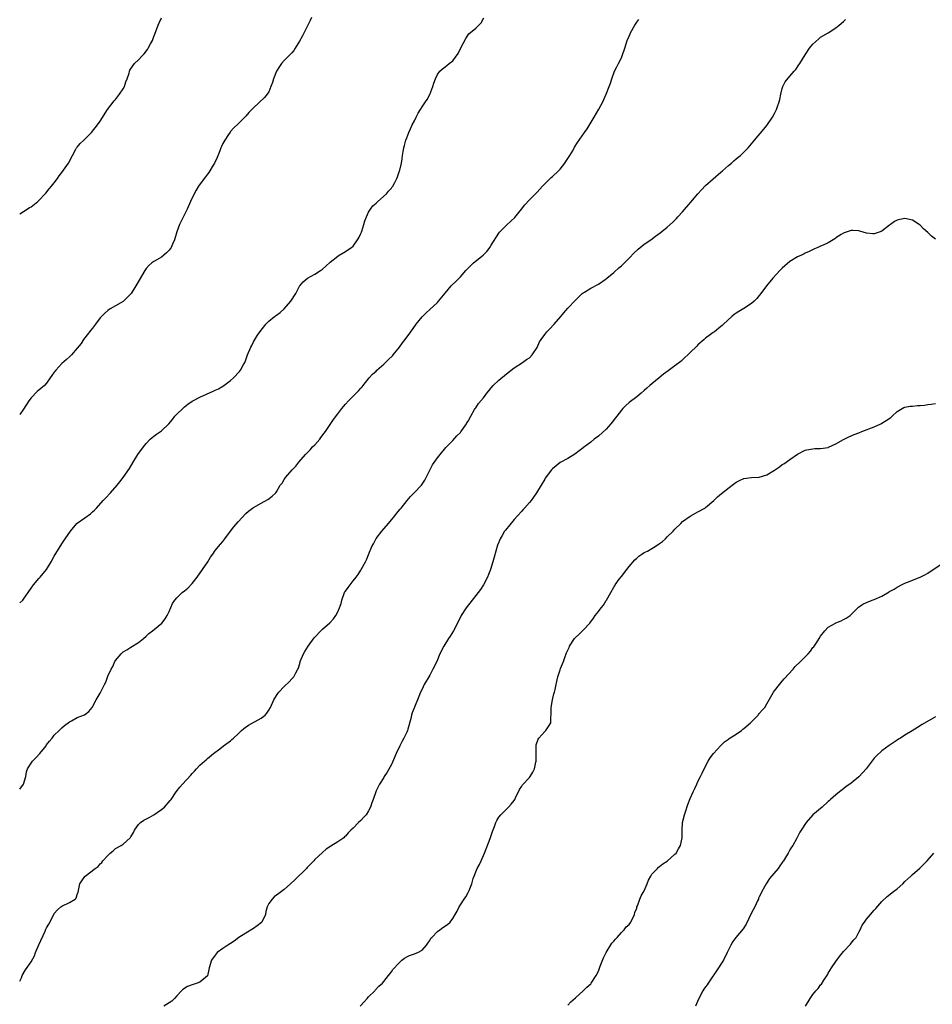
# Model space of a CAD drawing. Units: inches. Extents: x 2562000 to 2565000, y 1536000 to 1539000.
# Drawn here: x 2562000 to 2562238, y 1537878 to 1538134 of the extents above; entities that cross this region are included whole.
import ezdxf

# ---------------------------------------------------------------- set-up
doc = ezdxf.new("R2010")
doc.units = ezdxf.units.IN
doc.header["$MEASUREMENT"] = 0
doc.layers.add('LD25621536_10ft', color=140, linetype='Continuous')

msp = doc.modelspace()

# ---------------------------------------------------------------- linework, layer by layer
at = {"layer": 'LD25621536_10ft'}
for points, elevation in [([(2562076.12, 1538135), (2562075.77, 1538134.23), (2562073.78, 1538130.22), (2562073, 1538128.81), (2562071.88, 1538127), (2562071.55, 1538126.45), (2562071, 1538125.81), (2562070.23, 1538125), (2562069, 1538123.79), (2562068.33, 1538123), (2562067.77, 1538122.23), (2562067, 1538121), (2562066.21, 1538119), (2562065.96, 1538118.04), (2562065.56, 1538117), (2562065, 1538115.59), (2562064.62, 1538115), (2562063.87, 1538114.13), (2562061, 1538111.44), (2562059.79, 1538110.21), (2562059, 1538109.27), (2562058.71, 1538109), (2562057, 1538107.28), (2562055.82, 1538106.18), (2562055, 1538105.25), (2562054.89, 1538105.11), (2562054.51, 1538104.51), (2562053.49, 1538103), (2562053, 1538102.13), (2562052.63, 1538101.37), (2562052.52, 1538101), (2562052.24, 1538100.24), (2562051.52, 1538098.48), (2562050.8, 1538097), (2562050.45, 1538096.45), (2562049.59, 1538095), (2562049.39, 1538094.61), (2562049, 1538094.18), (2562048.52, 1538093.48), (2562048.11, 1538093), (2562046.65, 1538091), (2562046.07, 1538089.93), (2562045.53, 1538089), (2562044.6, 1538087), (2562043.72, 1538085), (2562041.7, 1538081), (2562041, 1538079.08), (2562040.41, 1538077), (2562039.88, 1538075.88), (2562039.49, 1538075), (2562039.3, 1538074.7), (2562039, 1538074.31), (2562038.35, 1538073.65), (2562037.62, 1538073), (2562037, 1538072.5), (2562035.79, 1538071.79), (2562035, 1538071.35), (2562034.51, 1538071), (2562033.68, 1538070.32), (2562033, 1538069.5), (2562032.64, 1538069), (2562030.56, 1538065.44), (2562030.33, 1538065), (2562029.08, 1538063), (2562029, 1538062.91), (2562028.05, 1538061.95), (2562027, 1538060.96), (2562025, 1538059.75), (2562023.59, 1538059), (2562023, 1538058.61), (2562022.17, 1538057.83), (2562021, 1538056.62), (2562019.82, 1538055), (2562019, 1538054), (2562018.57, 1538053.43), (2562016.69, 1538051), (2562016, 1538050), (2562015, 1538048.7), (2562013.56, 1538047), (2562013, 1538046.47), (2562012.21, 1538045.79), (2562011, 1538044.71), (2562009.39, 1538043), (2562009.22, 1538042.78), (2562009, 1538042.45), (2562008.37, 1538041.63), (2562007.97, 1538041), (2562007, 1538039.62), (2562006.47, 1538039), (2562005, 1538037.79), (2562004.58, 1538037.42), (2562003, 1538035.8), (2562002.4, 1538035), (2562001, 1538032.85), (2562000, 1538031.39)], 8120), ([(2562000, 1538083.79), (2562001, 1538084.36), (2562001.93, 1538085), (2562002.59, 1538085.41), (2562003, 1538085.65), (2562004.74, 1538087), (2562005, 1538087.24), (2562006.64, 1538089), (2562006.79, 1538089.21), (2562007.67, 1538090.33), (2562008.26, 1538091), (2562009, 1538091.92), (2562009.84, 1538093), (2562010.33, 1538093.67), (2562011, 1538094.55), (2562012.71, 1538097), (2562013.82, 1538099), (2562014.68, 1538100.68), (2562014.82, 1538101), (2562015, 1538101.23), (2562015.82, 1538102.18), (2562016.7, 1538103), (2562017, 1538103.25), (2562018.7, 1538105), (2562020.33, 1538107), (2562021, 1538107.97), (2562022.94, 1538111), (2562024.68, 1538113.32), (2562025, 1538113.66), (2562026.06, 1538115), (2562027, 1538116.45), (2562027.33, 1538117), (2562027.72, 1538118.28), (2562028.03, 1538119), (2562028.54, 1538120.54), (2562028.66, 1538121), (2562028.76, 1538121.24), (2562029.56, 1538122.44), (2562029.99, 1538123), (2562031, 1538123.99), (2562031.92, 1538125), (2562032.45, 1538125.55), (2562033.34, 1538126.66), (2562033.55, 1538127), (2562034.14, 1538128.14), (2562034.62, 1538129), (2562034.73, 1538129.27), (2562035, 1538130.04), (2562035.28, 1538130.72), (2562036.11, 1538133), (2562036.36, 1538133.64), (2562037, 1538134.9)], 8130), ([(2562000, 1537982.3), (2562000.81, 1537983), (2562001, 1537983.23), (2562002.22, 1537985), (2562003, 1537986.1), (2562003.61, 1537987), (2562005, 1537988.62), (2562005.36, 1537989), (2562006.98, 1537991), (2562008.22, 1537993), (2562009, 1537994.48), (2562010.55, 1537997), (2562010.73, 1537997.27), (2562011, 1537997.72), (2562011.56, 1537998.44), (2562011.88, 1537999), (2562013.26, 1538001), (2562014.93, 1538003), (2562015, 1538003.07), (2562017, 1538004.45), (2562018.46, 1538005.54), (2562019, 1538006), (2562019.51, 1538006.49), (2562020, 1538007), (2562021.82, 1538009), (2562022.37, 1538009.63), (2562023.66, 1538011), (2562025.4, 1538013), (2562026.13, 1538013.87), (2562027, 1538014.97), (2562028.65, 1538017.35), (2562029.59, 1538019), (2562030.86, 1538021), (2562032.27, 1538023), (2562033, 1538023.89), (2562034.09, 1538025), (2562034.56, 1538025.44), (2562035, 1538025.79), (2562035.7, 1538026.3), (2562036.75, 1538027), (2562037, 1538027.19), (2562038.95, 1538029), (2562039.84, 1538030.16), (2562040.52, 1538031), (2562041, 1538031.52), (2562042.55, 1538033), (2562043, 1538033.39), (2562043.91, 1538034.09), (2562045, 1538034.87), (2562045.21, 1538035), (2562047, 1538035.96), (2562050.47, 1538037.53), (2562051, 1538037.74), (2562051.84, 1538038.16), (2562053, 1538038.8), (2562053.29, 1538039), (2562055, 1538040.34), (2562055.77, 1538041), (2562057.36, 1538042.64), (2562057.61, 1538043), (2562058.32, 1538044.32), (2562058.72, 1538045), (2562058.81, 1538045.19), (2562059.46, 1538047), (2562060.3, 1538049), (2562060.56, 1538049.44), (2562061, 1538050.36), (2562062.09, 1538052.09), (2562063, 1538053.46), (2562063.7, 1538054.3), (2562064.22, 1538055), (2562065, 1538055.75), (2562066.52, 1538057), (2562067, 1538057.33), (2562067.96, 1538058.04), (2562069.03, 1538059), (2562070.76, 1538061), (2562072.02, 1538063), (2562073, 1538064.91), (2562073.06, 1538065), (2562073.93, 1538066.07), (2562075.12, 1538067), (2562077, 1538068.01), (2562078.48, 1538069), (2562079, 1538069.37), (2562079.88, 1538070.12), (2562081, 1538071.16), (2562083, 1538072.78), (2562083.39, 1538073), (2562085, 1538073.96), (2562085.63, 1538074.37), (2562086.55, 1538075), (2562087, 1538075.4), (2562088.16, 1538077), (2562088.47, 1538077.53), (2562089, 1538078.63), (2562089.16, 1538079), (2562089.24, 1538079.24), (2562089.79, 1538081), (2562090.04, 1538081.96), (2562090.46, 1538083), (2562091, 1538084.2), (2562091.55, 1538085), (2562092.16, 1538085.84), (2562093, 1538086.59), (2562093.5, 1538087), (2562095.74, 1538089), (2562096.27, 1538089.73), (2562097, 1538090.53), (2562097.19, 1538090.81), (2562097.38, 1538091), (2562097.82, 1538091.82), (2562098.42, 1538093), (2562098.59, 1538093.41), (2562099.15, 1538095), (2562099.18, 1538095.18), (2562099.6, 1538097), (2562099.84, 1538098.16), (2562099.88, 1538099), (2562100.03, 1538100.03), (2562100.23, 1538101), (2562100.39, 1538101.61), (2562100.79, 1538103), (2562101, 1538103.6), (2562101.54, 1538105), (2562102, 1538106), (2562102.43, 1538107), (2562103, 1538108.05), (2562103.43, 1538109), (2562103.95, 1538110.05), (2562104.55, 1538111), (2562105, 1538111.75), (2562105.93, 1538113), (2562106.35, 1538113.65), (2562107.06, 1538114.94), (2562107.84, 1538117), (2562108.1, 1538117.9), (2562108.5, 1538119), (2562109, 1538120.18), (2562109.65, 1538121), (2562110.34, 1538121.66), (2562111, 1538122.19), (2562111.47, 1538122.53), (2562112.04, 1538123), (2562113, 1538123.74), (2562114.4, 1538125.6), (2562115.05, 1538126.95), (2562116.43, 1538129.57), (2562117, 1538130.47), (2562117.22, 1538130.78), (2562119, 1538132.27), (2562119.79, 1538133), (2562120.4, 1538133.6), (2562121.1, 1538134.9)], 8110), ([(2562000, 1537883.57), (2562000.44, 1537884.44), (2562000.68, 1537885), (2562001.52, 1537886.48), (2562003, 1537888.58), (2562003.84, 1537890.16), (2562004.16, 1537891), (2562005, 1537893.03), (2562006.63, 1537896.63), (2562006.83, 1537897.17), (2562007, 1537897.52), (2562007.57, 1537898.43), (2562008.78, 1537900.78), (2562009, 1537901.18), (2562009.83, 1537902.17), (2562010.77, 1537903), (2562011, 1537903.17), (2562013, 1537904.1), (2562014.48, 1537905), (2562014.74, 1537905.26), (2562015, 1537906.15), (2562015.22, 1537906.78), (2562015.69, 1537909), (2562016.24, 1537909.76), (2562017, 1537910.9), (2562017.11, 1537911), (2562019.69, 1537913), (2562020.49, 1537913.52), (2562021, 1537914.16), (2562021.43, 1537914.57), (2562021.7, 1537915), (2562023, 1537916.32), (2562023.63, 1537917), (2562024.41, 1537917.59), (2562025, 1537918.15), (2562026.47, 1537919), (2562027, 1537919.33), (2562028.86, 1537921), (2562028.93, 1537921.07), (2562029, 1537921.22), (2562029.67, 1537922.33), (2562029.93, 1537923), (2562031, 1537924.46), (2562031.52, 1537925), (2562032.42, 1537925.58), (2562033.75, 1537926.25), (2562035.03, 1537926.97), (2562037, 1537928.37), (2562037.75, 1537929), (2562039.27, 1537930.73), (2562039.5, 1537931), (2562040.87, 1537933), (2562041.81, 1537934.19), (2562042.49, 1537935), (2562044.66, 1537937.34), (2562045, 1537937.78), (2562045.61, 1537938.39), (2562046.13, 1537939), (2562047, 1537939.94), (2562048.22, 1537941), (2562048.65, 1537941.35), (2562049, 1537941.67), (2562050.59, 1537943), (2562052.23, 1537944.23), (2562053.21, 1537945), (2562055, 1537946.31), (2562055.39, 1537946.61), (2562055.77, 1537947), (2562057, 1537948.14), (2562057.88, 1537949), (2562058.47, 1537949.53), (2562059.67, 1537950.33), (2562063, 1537952.19), (2562064.02, 1537953), (2562064.49, 1537953.51), (2562065, 1537954.3), (2562065.41, 1537955), (2562066.33, 1537957), (2562067, 1537958.13), (2562067.34, 1537958.66), (2562067.61, 1537959), (2562069, 1537960.42), (2562070.35, 1537961.65), (2562071, 1537962.42), (2562071.3, 1537962.7), (2562071.53, 1537963), (2562072.06, 1537964.06), (2562072.6, 1537965), (2562072.73, 1537965.27), (2562073, 1537966.21), (2562073.2, 1537966.8), (2562073.23, 1537967), (2562074.04, 1537969), (2562074.39, 1537969.61), (2562075.26, 1537971), (2562076.84, 1537973.16), (2562077, 1537973.36), (2562078.61, 1537975), (2562079, 1537975.38), (2562080.91, 1537977.09), (2562081.86, 1537978.14), (2562082.49, 1537979), (2562083, 1537979.93), (2562083.49, 1537981), (2562083.85, 1537982.15), (2562084.05, 1537983), (2562084.79, 1537985), (2562085, 1537985.31), (2562085.73, 1537986.27), (2562086.21, 1537987), (2562087, 1537988.07), (2562087.78, 1537989), (2562088.29, 1537989.71), (2562089, 1537990.83), (2562089.12, 1537991), (2562090.25, 1537993), (2562090.51, 1537993.49), (2562091.1, 1537995.1), (2562091.91, 1537997), (2562092.3, 1537997.7), (2562093, 1537999.05), (2562094.49, 1538001), (2562096.27, 1538003), (2562097, 1538003.92), (2562097.9, 1538005), (2562098.37, 1538005.63), (2562099.27, 1538006.73), (2562099.51, 1538007), (2562101.15, 1538009), (2562101.96, 1538010.04), (2562102.92, 1538011), (2562104.82, 1538013), (2562105, 1538013.22), (2562105.69, 1538014.31), (2562106.08, 1538015), (2562107.73, 1538018.27), (2562109, 1538020.1), (2562109.7, 1538021), (2562111.17, 1538022.83), (2562113, 1538024.69), (2562114.11, 1538025.89), (2562115, 1538026.77), (2562115.1, 1538026.9), (2562116.58, 1538029), (2562116.72, 1538029.28), (2562117, 1538029.7), (2562117.7, 1538031), (2562118.71, 1538032.71), (2562118.86, 1538033), (2562119, 1538033.18), (2562119.72, 1538034.28), (2562121, 1538035.82), (2562121.94, 1538037), (2562122.39, 1538037.61), (2562123, 1538038.38), (2562123.57, 1538039), (2562125, 1538040.42), (2562127, 1538042.04), (2562128.24, 1538043), (2562129, 1538043.63), (2562131.18, 1538045), (2562132.25, 1538045.75), (2562133, 1538046.24), (2562133.73, 1538047), (2562135, 1538048.91), (2562135.65, 1538050.35), (2562136.04, 1538051), (2562137, 1538052.34), (2562137.55, 1538053), (2562138.26, 1538053.74), (2562139.5, 1538055), (2562141.21, 1538057), (2562142.01, 1538057.99), (2562143, 1538059.16), (2562145, 1538061.3), (2562146.78, 1538063), (2562147, 1538063.17), (2562147.39, 1538063.39), (2562149, 1538064.38), (2562151, 1538065.48), (2562153, 1538066.82), (2562153.24, 1538067), (2562155, 1538068.52), (2562156.31, 1538069.69), (2562157, 1538070.22), (2562157.81, 1538071), (2562159, 1538072.19), (2562160.34, 1538073.66), (2562161.4, 1538074.6), (2562163, 1538075.84), (2562164.68, 1538077), (2562165.93, 1538077.93), (2562167.15, 1538078.85), (2562169, 1538080.33), (2562170.41, 1538081.59), (2562171, 1538082.17), (2562171.4, 1538082.6), (2562171.74, 1538083), (2562173, 1538084.35), (2562175.17, 1538086.83), (2562176.97, 1538089.03), (2562177.9, 1538090.1), (2562179, 1538091.2), (2562181, 1538092.97), (2562183, 1538094.69), (2562183.38, 1538095), (2562185, 1538096.43), (2562185.71, 1538097), (2562186.36, 1538097.64), (2562187, 1538098.13), (2562187.46, 1538098.54), (2562188.07, 1538099), (2562190.1, 1538101), (2562191, 1538102.1), (2562191.38, 1538102.62), (2562191.77, 1538103), (2562194.15, 1538105.85), (2562195, 1538106.82), (2562196.48, 1538109), (2562197, 1538109.94), (2562197.53, 1538111), (2562197.76, 1538111.76), (2562198.19, 1538113), (2562198.35, 1538113.65), (2562198.61, 1538115), (2562199, 1538116.49), (2562199.16, 1538117), (2562199.78, 1538118.22), (2562201, 1538119.75), (2562202.12, 1538121), (2562202.51, 1538121.49), (2562203.34, 1538122.66), (2562203.57, 1538123), (2562205, 1538125.31), (2562206.11, 1538127), (2562207, 1538128.1), (2562208.5, 1538129.5), (2562209, 1538129.89), (2562210.94, 1538131), (2562213, 1538132.37), (2562213.87, 1538133), (2562215, 1538134.01), (2562215.48, 1538134.52)], 8090), ([(2562000, 1537933.65), (2562000.99, 1537935), (2562001.56, 1537937), (2562001.82, 1537938.17), (2562002.08, 1537939), (2562003, 1537940.45), (2562003.36, 1537941), (2562004.17, 1537941.83), (2562005.27, 1537943), (2562006.87, 1537945), (2562007, 1537945.22), (2562007.77, 1537946.23), (2562008.44, 1537947), (2562009, 1537947.75), (2562010.34, 1537949), (2562011, 1537949.64), (2562011.71, 1537950.29), (2562013, 1537951.25), (2562013.52, 1537951.52), (2562015, 1537952.35), (2562016.94, 1537953.06), (2562018.03, 1537953.97), (2562018.89, 1537955), (2562019, 1537955.14), (2562019.98, 1537957), (2562021, 1537958.72), (2562022.12, 1537961), (2562022.44, 1537961.56), (2562023, 1537963.11), (2562023.87, 1537965), (2562024.3, 1537965.7), (2562024.85, 1537967), (2562025, 1537967.26), (2562026.48, 1537969), (2562027, 1537969.49), (2562027.99, 1537970.01), (2562029, 1537970.7), (2562031, 1537971.92), (2562032.34, 1537973), (2562033, 1537973.57), (2562033.74, 1537974.26), (2562034.67, 1537975), (2562037.07, 1537977), (2562037.92, 1537978.08), (2562038.52, 1537979), (2562039, 1537980.02), (2562039.91, 1537982.09), (2562040.48, 1537983), (2562041, 1537983.61), (2562042.39, 1537985), (2562043, 1537985.42), (2562043.86, 1537986.14), (2562045, 1537987.31), (2562046.3, 1537989), (2562047.68, 1537991), (2562049.09, 1537993), (2562049.82, 1537994.18), (2562050.42, 1537995), (2562051, 1537995.92), (2562052.38, 1537997.62), (2562053, 1537998.32), (2562053.53, 1537999), (2562054.97, 1538001), (2562055.88, 1538002.12), (2562057, 1538003.39), (2562059, 1538005.61), (2562059.75, 1538006.25), (2562060.73, 1538007), (2562061, 1538007.19), (2562063, 1538008.29), (2562064.77, 1538009.23), (2562065.87, 1538010.13), (2562066.83, 1538011), (2562067, 1538011.21), (2562068.01, 1538013), (2562068.46, 1538013.54), (2562069, 1538014.44), (2562069.36, 1538015), (2562071.08, 1538017), (2562072.07, 1538017.93), (2562072.84, 1538019), (2562074.55, 1538021), (2562075, 1538021.43), (2562075.77, 1538022.23), (2562076.45, 1538023), (2562077, 1538023.54), (2562078.28, 1538025), (2562078.61, 1538025.39), (2562079.47, 1538026.53), (2562079.8, 1538027), (2562081, 1538028.83), (2562081.89, 1538030.11), (2562083, 1538031.59), (2562084.09, 1538033), (2562084.5, 1538033.5), (2562085, 1538034.09), (2562085.8, 1538035), (2562087, 1538036.22), (2562087.79, 1538037), (2562088.41, 1538037.59), (2562089, 1538038.28), (2562089.35, 1538038.65), (2562089.62, 1538039), (2562091.23, 1538041), (2562092.06, 1538041.95), (2562093, 1538042.78), (2562093.22, 1538043), (2562095, 1538044.53), (2562096.25, 1538045.75), (2562097.27, 1538046.73), (2562097.5, 1538047), (2562099.07, 1538049), (2562099.9, 1538050.1), (2562100.59, 1538051), (2562102.06, 1538053), (2562103.48, 1538055), (2562105, 1538056.92), (2562106.04, 1538057.97), (2562107, 1538058.81), (2562109, 1538060.65), (2562109.32, 1538061), (2562111, 1538063.13), (2562112.63, 1538065), (2562112.81, 1538065.19), (2562113.85, 1538066.15), (2562115, 1538067.32), (2562116.4, 1538069), (2562116.69, 1538069.31), (2562118.45, 1538071), (2562120.93, 1538073), (2562121.97, 1538074.03), (2562122.65, 1538075), (2562123, 1538075.58), (2562125, 1538078.74), (2562125.22, 1538079), (2562127, 1538080.84), (2562128.16, 1538081.84), (2562129.17, 1538082.83), (2562130.96, 1538085), (2562131.85, 1538086.15), (2562133, 1538087.42), (2562135, 1538089.46), (2562136.41, 1538091), (2562137, 1538091.6), (2562138.45, 1538093), (2562138.72, 1538093.28), (2562139, 1538093.5), (2562140.59, 1538095), (2562141, 1538095.45), (2562142.27, 1538097), (2562142.55, 1538097.45), (2562143.57, 1538099), (2562144.39, 1538100.39), (2562144.82, 1538101.18), (2562145.58, 1538102.42), (2562147.38, 1538105), (2562148.05, 1538105.95), (2562149.91, 1538109), (2562151.11, 1538111.11), (2562152.16, 1538113), (2562152.39, 1538113.61), (2562153.04, 1538115), (2562153.84, 1538117), (2562154.15, 1538117.85), (2562154.5, 1538119), (2562155.23, 1538121), (2562155.83, 1538122.17), (2562156.22, 1538123), (2562157, 1538124.54), (2562157.22, 1538125), (2562157.93, 1538127), (2562158.55, 1538129), (2562159, 1538130.19), (2562159.27, 1538130.73), (2562159.38, 1538131), (2562160.48, 1538133), (2562161, 1538133.81), (2562161.53, 1538134.47)], 8100), ([(2562239, 1538077.17), (2562237.94, 1538077.94), (2562237, 1538078.93), (2562235.88, 1538079.88), (2562235, 1538080.84), (2562233, 1538082.17), (2562231, 1538082.58), (2562229.67, 1538082.33), (2562229, 1538082.17), (2562228.24, 1538081.76), (2562227.22, 1538081), (2562227, 1538080.85), (2562225, 1538079.31), (2562224.27, 1538079), (2562223, 1538078.58), (2562222.59, 1538078.59), (2562221, 1538078.75), (2562220.1, 1538079), (2562219.27, 1538079.28), (2562219, 1538079.34), (2562217.43, 1538079.43), (2562217, 1538079.41), (2562215.65, 1538079), (2562215.17, 1538078.83), (2562215, 1538078.77), (2562214.37, 1538078.37), (2562213, 1538077.49), (2562212.73, 1538077.27), (2562212.31, 1538077), (2562211, 1538076.26), (2562209.63, 1538075.63), (2562209, 1538075.32), (2562208.29, 1538075), (2562207.37, 1538074.63), (2562206, 1538074), (2562205, 1538073.51), (2562204.68, 1538073.32), (2562204.02, 1538073), (2562203, 1538072.54), (2562201, 1538071.32), (2562199, 1538069.61), (2562198.4, 1538069), (2562196.51, 1538067), (2562194.86, 1538065), (2562193.4, 1538063), (2562193, 1538062.47), (2562192.32, 1538061.68), (2562191.68, 1538061), (2562191, 1538060.43), (2562189, 1538059.09), (2562187.67, 1538058.33), (2562187, 1538057.87), (2562186.47, 1538057.53), (2562185.81, 1538057), (2562183.62, 1538055), (2562183.33, 1538054.67), (2562183, 1538054.41), (2562181.29, 1538053), (2562181, 1538052.81), (2562180.3, 1538052.3), (2562179, 1538051.32), (2562178.65, 1538051), (2562177, 1538049.59), (2562176.7, 1538049.3), (2562175, 1538047.57), (2562173, 1538045.67), (2562172.64, 1538045.36), (2562171, 1538044.1), (2562169.18, 1538042.82), (2562168.02, 1538041.98), (2562166.83, 1538041), (2562165, 1538039.43), (2562164.46, 1538039), (2562163.67, 1538038.33), (2562163, 1538037.72), (2562162.15, 1538037), (2562161, 1538036.07), (2562159, 1538034.52), (2562158.19, 1538033.81), (2562157.37, 1538033), (2562157, 1538032.58), (2562155.79, 1538031), (2562155.46, 1538030.54), (2562154.59, 1538029.41), (2562154.25, 1538029), (2562153, 1538027.63), (2562151, 1538025.81), (2562149.94, 1538025), (2562149, 1538024.2), (2562147.16, 1538022.84), (2562147, 1538022.7), (2562146.02, 1538021.98), (2562144.89, 1538021.11), (2562143, 1538019.99), (2562141, 1538018.9), (2562139.95, 1538018.05), (2562139, 1538017.26), (2562138.78, 1538017), (2562137.16, 1538014.84), (2562137, 1538014.59), (2562136.05, 1538013), (2562134.82, 1538011), (2562134.1, 1538009.9), (2562133.44, 1538009), (2562133, 1538008.45), (2562131.75, 1538007), (2562131.39, 1538006.61), (2562131, 1538006.21), (2562129.93, 1538005), (2562129, 1538004), (2562126.73, 1538001.27), (2562126.55, 1538001), (2562125.89, 1537999.89), (2562125.34, 1537999), (2562125, 1537998.16), (2562124.68, 1537997.32), (2562123.84, 1537994.16), (2562123.49, 1537993), (2562122.83, 1537991), (2562122.35, 1537989.65), (2562122.07, 1537989), (2562121.04, 1537986.96), (2562120.25, 1537985.75), (2562119.67, 1537985), (2562119, 1537984.16), (2562118.04, 1537983), (2562116.49, 1537981), (2562115.24, 1537979), (2562114.25, 1537977), (2562113.19, 1537975), (2562112.37, 1537973.63), (2562111.94, 1537973), (2562110.68, 1537971), (2562109.66, 1537969), (2562108.81, 1537967), (2562107.85, 1537965), (2562107, 1537963.39), (2562105.59, 1537961), (2562105, 1537959.77), (2562104.6, 1537959), (2562104.13, 1537957.87), (2562103.81, 1537957), (2562102.45, 1537953.55), (2562102.28, 1537953), (2562102.07, 1537952.07), (2562101.28, 1537949.28), (2562101.2, 1537949), (2562101, 1537948.53), (2562100.28, 1537947), (2562099.83, 1537946.17), (2562099.23, 1537945), (2562098.24, 1537943), (2562097, 1537940.13), (2562095.88, 1537938.12), (2562095.14, 1537937), (2562095, 1537936.74), (2562093.88, 1537935), (2562093, 1537933.22), (2562092.9, 1537933), (2562092.26, 1537931), (2562091.93, 1537930.07), (2562091.58, 1537929), (2562091, 1537928.04), (2562090.39, 1537927), (2562089.74, 1537926.26), (2562089, 1537925.5), (2562088.45, 1537925), (2562087, 1537923.53), (2562086.45, 1537923), (2562085.75, 1537922.25), (2562085, 1537921.41), (2562084.79, 1537921.21), (2562084.55, 1537921), (2562083, 1537919.92), (2562081.17, 1537918.83), (2562080.01, 1537917.99), (2562079, 1537917.11), (2562077, 1537915.27), (2562076.75, 1537915), (2562075, 1537913.21), (2562074.82, 1537913), (2562071.92, 1537910.08), (2562070.66, 1537909), (2562069, 1537907.51), (2562067.6, 1537906.4), (2562066.44, 1537905.56), (2562065.85, 1537905), (2562065, 1537903.8), (2562064.61, 1537903), (2562064.25, 1537901.75), (2562064.13, 1537901), (2562063.17, 1537899), (2562063.1, 1537898.9), (2562062.01, 1537897.99), (2562061, 1537897.27), (2562059, 1537896.1), (2562057.21, 1537895), (2562055.98, 1537894.02), (2562055, 1537893.42), (2562054.28, 1537893), (2562053, 1537892.12), (2562051.54, 1537891), (2562051.27, 1537890.73), (2562051, 1537890.37), (2562050.01, 1537889), (2562049.41, 1537887), (2562049.37, 1537886.63), (2562049, 1537884.99), (2562047, 1537883.3), (2562046.29, 1537883), (2562045.29, 1537882.71), (2562045, 1537882.58), (2562043.79, 1537882.21), (2562042.57, 1537881.43), (2562042.19, 1537881), (2562041, 1537879.72), (2562040.39, 1537879), (2562039.66, 1537878.34), (2562039, 1537877.88), (2562037.65, 1537877)], 8080), ([(2562088.82, 1537877), (2562089.87, 1537878.13), (2562090.65, 1537879), (2562091, 1537879.44), (2562092.67, 1537881), (2562092.8, 1537881.2), (2562093.75, 1537882.25), (2562094.71, 1537883), (2562095, 1537883.45), (2562096.26, 1537885), (2562096.55, 1537885.45), (2562097, 1537886.01), (2562097.38, 1537886.62), (2562099, 1537888.35), (2562099.68, 1537889), (2562100.43, 1537889.57), (2562101, 1537889.95), (2562101.71, 1537890.29), (2562103, 1537890.66), (2562103.23, 1537890.77), (2562103.89, 1537891), (2562105, 1537891.63), (2562106.19, 1537893), (2562106.49, 1537893.51), (2562107, 1537894.19), (2562107.26, 1537894.74), (2562107.51, 1537895), (2562109, 1537896.51), (2562109.64, 1537897), (2562110.43, 1537897.57), (2562111.62, 1537898.38), (2562112.33, 1537899), (2562113, 1537899.89), (2562113.65, 1537901), (2562114.18, 1537901.82), (2562114.67, 1537903), (2562115, 1537903.48), (2562115.97, 1537905), (2562116.42, 1537905.58), (2562117, 1537906.68), (2562117.13, 1537906.87), (2562117.25, 1537907.25), (2562117.96, 1537909), (2562118.34, 1537910.34), (2562118.57, 1537911), (2562119, 1537912.12), (2562119.41, 1537913), (2562119.97, 1537914.03), (2562120.45, 1537915), (2562121.33, 1537917), (2562122.8, 1537920.8), (2562123.4, 1537922.6), (2562123.88, 1537923.88), (2562124.26, 1537925), (2562124.52, 1537925.48), (2562125, 1537926.33), (2562125.53, 1537927), (2562127, 1537928.48), (2562127.56, 1537929), (2562128.25, 1537929.75), (2562129, 1537930.73), (2562129.18, 1537931), (2562129.37, 1537931.37), (2562130.44, 1537933.56), (2562131, 1537934.46), (2562131.18, 1537934.82), (2562133, 1537936.67), (2562133.23, 1537937), (2562133.89, 1537938.11), (2562134.35, 1537939), (2562134.72, 1537940.72), (2562134.79, 1537941), (2562134.74, 1537942.75), (2562134.76, 1537945), (2562134.81, 1537945.19), (2562135.32, 1537946.68), (2562135.49, 1537947), (2562137, 1537948.75), (2562137.27, 1537949), (2562138.02, 1537949.98), (2562138.62, 1537951), (2562138.64, 1537952.64), (2562138.71, 1537953), (2562138.73, 1537953.27), (2562138.7, 1537955), (2562139.05, 1537957), (2562139.42, 1537958.58), (2562139.53, 1537959), (2562139.69, 1537959.69), (2562139.97, 1537961), (2562140.43, 1537963), (2562141, 1537964.77), (2562141.14, 1537965.14), (2562141.9, 1537967), (2562142.31, 1537968.31), (2562142.58, 1537969), (2562142.73, 1537969.27), (2562143, 1537969.93), (2562143.37, 1537970.63), (2562143.49, 1537971), (2562144.82, 1537973), (2562145, 1537973.2), (2562145.94, 1537974.06), (2562147, 1537975.14), (2562148.75, 1537977), (2562149.71, 1537978.29), (2562150.2, 1537979), (2562151, 1537980.06), (2562151.73, 1537981), (2562152.32, 1537981.68), (2562153, 1537982.86), (2562153.1, 1537983), (2562154.28, 1537985), (2562155, 1537986.39), (2562155.26, 1537986.74), (2562155.43, 1537987), (2562156.45, 1537988.45), (2562157, 1537989.19), (2562158.43, 1537991), (2562159, 1537991.74), (2562160.51, 1537993.49), (2562161, 1537993.96), (2562161.56, 1537994.44), (2562162.38, 1537995), (2562163, 1537995.38), (2562163.79, 1537995.79), (2562165, 1537996.46), (2562165.86, 1537997), (2562167, 1537997.76), (2562167.7, 1537998.3), (2562168.5, 1537999), (2562169, 1537999.47), (2562170.5, 1538001), (2562171, 1538001.54), (2562172.49, 1538003), (2562173, 1538003.47), (2562175, 1538004.92), (2562176.34, 1538005.66), (2562177, 1538005.99), (2562178.8, 1538007), (2562179, 1538007.13), (2562181.17, 1538009), (2562182.09, 1538009.91), (2562183.15, 1538010.85), (2562185.88, 1538013), (2562187, 1538013.74), (2562187.82, 1538014.18), (2562189, 1538014.71), (2562191, 1538015.01), (2562193, 1538015.12), (2562195, 1538015.69), (2562197, 1538016.89), (2562198.23, 1538017.77), (2562199, 1538018.38), (2562199.41, 1538018.59), (2562201, 1538019.73), (2562203, 1538021.06), (2562205, 1538022.11), (2562206.36, 1538022.36), (2562207, 1538022.5), (2562207.46, 1538022.54), (2562209, 1538022.54), (2562211, 1538022.86), (2562211.1, 1538022.9), (2562213, 1538023.75), (2562215, 1538024.9), (2562216.39, 1538025.61), (2562217.79, 1538026.21), (2562219, 1538026.69), (2562219.73, 1538027), (2562223, 1538028.24), (2562224.71, 1538029), (2562225, 1538029.14), (2562226.15, 1538029.85), (2562227.32, 1538030.68), (2562227.71, 1538031), (2562229, 1538032.18), (2562230.75, 1538033.25), (2562231, 1538033.34), (2562232.38, 1538033.62), (2562233, 1538033.63), (2562234.26, 1538033.74), (2562235, 1538033.75), (2562236.12, 1538033.88), (2562237, 1538034.06), (2562237.89, 1538034.11), (2562239, 1538034.32)], 8070), ([(2562143, 1537877.32), (2562143.85, 1537878.15), (2562145, 1537879.22), (2562147.08, 1537881), (2562147.99, 1537882.01), (2562149, 1537882.89), (2562149.1, 1537883), (2562150.41, 1537885), (2562151, 1537886.18), (2562151.51, 1537887.51), (2562152.37, 1537889.63), (2562153, 1537891.02), (2562154.55, 1537893.45), (2562155, 1537893.97), (2562155.46, 1537894.54), (2562155.89, 1537895), (2562157, 1537896.24), (2562157.74, 1537897), (2562158.3, 1537897.7), (2562159, 1537898.39), (2562159.44, 1537899), (2562160.42, 1537901), (2562160.55, 1537901.45), (2562161, 1537902.65), (2562161.08, 1537902.92), (2562161.24, 1537903.24), (2562161.86, 1537905), (2562162.2, 1537905.8), (2562163, 1537907.15), (2562163.73, 1537909), (2562164.1, 1537909.9), (2562164.66, 1537911), (2562165, 1537911.5), (2562166.4, 1537913), (2562166.7, 1537913.3), (2562167, 1537913.5), (2562167.83, 1537914.17), (2562169, 1537914.89), (2562171, 1537916.68), (2562171.29, 1537917), (2562171.94, 1537918.06), (2562172.47, 1537919), (2562172.84, 1537921), (2562172.84, 1537923), (2562173, 1537925), (2562173.48, 1537927), (2562173.74, 1537927.74), (2562174.37, 1537929.63), (2562175, 1537931.2), (2562175.78, 1537933), (2562176.19, 1537933.81), (2562176.66, 1537935), (2562177, 1537935.66), (2562177.63, 1537937), (2562178.13, 1537937.87), (2562178.59, 1537939), (2562179.65, 1537941), (2562180.17, 1537941.83), (2562181.07, 1537943), (2562182.93, 1537945.07), (2562183.96, 1537946.04), (2562185, 1537946.74), (2562185.14, 1537946.86), (2562187, 1537948.05), (2562188.37, 1537949), (2562188.72, 1537949.28), (2562189, 1537949.48), (2562190.73, 1537951), (2562192.69, 1537953), (2562192.82, 1537953.18), (2562193, 1537953.37), (2562193.72, 1537954.28), (2562194.42, 1537955), (2562195, 1537955.96), (2562196.73, 1537959), (2562197, 1537959.33), (2562198.25, 1537961), (2562199, 1537961.82), (2562199.53, 1537962.47), (2562201.82, 1537965), (2562202.37, 1537965.63), (2562203.78, 1537967), (2562205, 1537968.23), (2562205.75, 1537969), (2562206.35, 1537969.65), (2562207, 1537970.59), (2562207.2, 1537970.8), (2562207.89, 1537971.89), (2562208.63, 1537973), (2562209, 1537973.6), (2562210.07, 1537975), (2562211, 1537975.97), (2562212.85, 1537977), (2562213, 1537977.07), (2562214.4, 1537977.6), (2562215, 1537977.9), (2562215.71, 1537978.29), (2562216.73, 1537979), (2562217, 1537979.25), (2562218.85, 1537981.15), (2562220.03, 1537981.97), (2562221, 1537982.4), (2562222.46, 1537983), (2562223, 1537983.18), (2562225, 1537984.06), (2562226.88, 1537985.12), (2562227, 1537985.21), (2562228.17, 1537985.83), (2562229, 1537986.41), (2562230.13, 1537987), (2562231, 1537987.43), (2562231.69, 1537987.69), (2562235, 1537989.02), (2562236.35, 1537989.65), (2562237, 1537990.01), (2562241, 1537992.69)], 8060), ([(2562239, 1537952.54), (2562235.47, 1537950.53), (2562234.28, 1537949.72), (2562232.92, 1537948.92), (2562231, 1537947.74), (2562229.81, 1537947), (2562229.32, 1537946.68), (2562229, 1537946.48), (2562226.93, 1537945.07), (2562225, 1537943.63), (2562223.6, 1537942.4), (2562223, 1537941.78), (2562220.89, 1537939), (2562220.03, 1537937.97), (2562219, 1537936.9), (2562217, 1537935.26), (2562216.59, 1537935), (2562215.68, 1537934.32), (2562215, 1537933.74), (2562213.96, 1537933), (2562213, 1537932.22), (2562211.6, 1537931), (2562211.29, 1537930.71), (2562211, 1537930.48), (2562209.37, 1537929), (2562207, 1537926.96), (2562205.25, 1537925), (2562203.95, 1537923), (2562203.6, 1537922.4), (2562202.72, 1537920.72), (2562201.73, 1537919), (2562201.43, 1537918.57), (2562201, 1537917.8), (2562200.68, 1537917.32), (2562200.51, 1537917), (2562199.82, 1537915.82), (2562199.31, 1537915), (2562199.18, 1537914.82), (2562199, 1537914.55), (2562198.33, 1537913.67), (2562197.89, 1537913), (2562195.68, 1537910.32), (2562194.75, 1537909), (2562193.67, 1537907), (2562193.45, 1537906.55), (2562193, 1537905.59), (2562192.82, 1537905.18), (2562192.76, 1537905), (2562192.56, 1537904.56), (2562191.83, 1537903), (2562191, 1537901.4), (2562189.55, 1537898.45), (2562188.76, 1537897.24), (2562186.91, 1537895), (2562186.1, 1537893.9), (2562185.54, 1537893), (2562184.61, 1537891), (2562183.63, 1537889), (2562183, 1537887.97), (2562182.33, 1537887), (2562179.65, 1537883), (2562179.36, 1537882.64), (2562179, 1537882.12), (2562178.55, 1537881.45), (2562178.29, 1537881), (2562177.11, 1537878.89), (2562176.37, 1537877)], 8050), ([(2562205.05, 1537877), (2562206.26, 1537879), (2562207, 1537880.09), (2562207.75, 1537881), (2562208.36, 1537881.64), (2562209, 1537882.58), (2562209.2, 1537882.8), (2562209.83, 1537883.83), (2562210.77, 1537885.23), (2562211, 1537885.65), (2562211.81, 1537887), (2562213, 1537888.73), (2562213.96, 1537890.04), (2562215, 1537891.28), (2562216.76, 1537893.24), (2562217, 1537893.48), (2562217.69, 1537894.31), (2562218.24, 1537895), (2562219, 1537896.38), (2562219.31, 1537897), (2562219.85, 1537898.15), (2562220.43, 1537899), (2562221, 1537899.74), (2562222.05, 1537901), (2562223, 1537902.09), (2562223.44, 1537902.56), (2562225, 1537904.38), (2562226.33, 1537905.67), (2562228.03, 1537907), (2562229, 1537907.7), (2562230.45, 1537909), (2562231, 1537909.54), (2562232.58, 1537911), (2562233, 1537911.42), (2562234.93, 1537913.07), (2562235.9, 1537914.1), (2562236.81, 1537915), (2562238.51, 1537917)], 8040)]:
    msp.add_lwpolyline(points, dxfattribs=dict(at, elevation=elevation))

doc.saveas('drawing.dxf')
